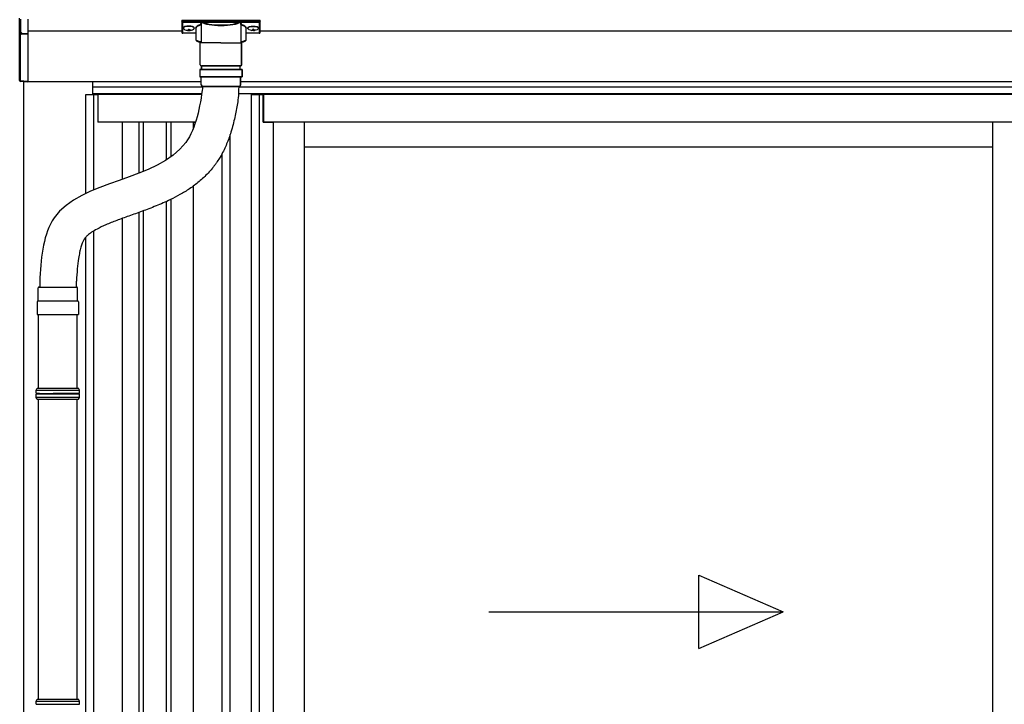
# Model space of a CAD drawing. Extents: x 0 to 15840, y 0 to 25652.
# Drawn here: x 809 to 1880, y 16084 to 16828 of the extents above; entities that cross this region are included whole.
import ezdxf

# ---------------------------------------------------------------- set-up
doc = ezdxf.new("R2010")
doc.units = 0
doc.layers.add('YKK_A1', color=4, linetype='CONTINUOUS', lineweight=30)

msp = doc.modelspace()

# ---------------------------------------------------------------- linework, layer by layer
at = {"layer": 'YKK_A1', "linetype": 'Continuous'}
for p, q in [((808.6, 16815.5), (808.6, 16830)), ((809.6, 16829), (809.6, 16814.6)), ((817.6, 16828.7), (817.6, 16813.3)), ((985.1, 16827.5), (985.1, 16826.5)), ((985.1, 16826.5), (985.1, 16814.5)), ((986.1, 16826.1), (986.1, 16827.9)), ((986.1, 16827.9), (1069.1, 16827.9)), ((1006.3, 16826.1), (986.1, 16826.1)), ((986.1, 16826.1), (986.1, 16825.6)), ((986.1, 16825.6), (1006.3, 16825.6)), ((986.1, 16813.6), (986.1, 16825.6)), ((1006.3, 16826.1), (1006.3, 16825.6)), ((1048, 16826.2), (1007.3, 16826.2)), ((1007.5, 16825.7), (1047.8, 16825.7)), ((1049, 16826.1), (1049, 16825.6)), ((1069.1, 16826.1), (1049, 16826.1)), ((1049, 16825.6), (1069.1, 16825.6)), ((1069.1, 16827.9), (1069.1, 16826.1)), ((1069.1, 16826.1), (1069.1, 16825.6)), ((1069.1, 16825.6), (1069.1, 16813.6)), ((1070.1, 16826.5), (1070.1, 16827.5)), ((1070.1, 16814.5), (1070.1, 16826.5)), ((808.6, 16774.3), (808.6, 16815.5)), ((808.7, 16815), (808.7, 16815.1)), ((1000.6, 16806.3), (1000.6, 16818.9)), ((1006.3, 16803.1), (1006.3, 16823.7)), ((1049, 16823.7), (1049, 16803.1)), ((1054.6, 16818.9), (1054.6, 16806.3)), ((809.1, 16814.7), (809.1, 16774.3)), ((809.2, 16814.6), (809.6, 16814.6)), ((810.6, 16814.1), (810.6, 16813.7)), ((810.6, 16813.7), (817.6, 16813.3)), ((817.6, 16812.4), (810.6, 16812.7)), ((817.6, 16813.3), (817.6, 16812.4)), ((817.6, 16812.4), (817.6, 16775.1)), ((1000.6, 16813.6), (986.1, 16813.6)), ((986.1, 16813.6), (986.1, 16813.5)), ((1000.6, 16813.5), (986.1, 16813.5)), ((1069.1, 16813.6), (1054.6, 16813.6)), ((1069.1, 16813.5), (1054.6, 16813.5)), ((1069.1, 16813.6), (1069.1, 16813.5)), ((808.6, 16762.1), (808.6, 16774.3)), ((809.1, 16774.3), (809.1, 16762.1)), ((817.6, 16775.1), (817.6, 16761.5)), ((808.6, 16762.1), (809.1, 16762.1)), ((808.6, 16762), (808.6, 16762.1)), ((809.1, 16762.1), (817.6, 16761.5)), ((817.6, 16761.5), (817.6, 16760.5)), ((817.6, 16760.5), (809.6, 16761)), ((826.6, 16425.6), (827.6, 16427.6)), ((826.6, 16422.1), (826.6, 16425.6)), ((826.6, 16425.6), (873.6, 16425.6)), ((826.6, 16417.6), (826.6, 16421.1)), ((827.6, 16427.6), (872.6, 16427.6)), ((873.6, 16425.6), (872.6, 16427.6)), ((873.6, 16422.1), (873.6, 16425.6)), ((873.6, 16417.6), (873.6, 16421.1)), ((827.6, 16415.6), (826.6, 16417.6)), ((873.6, 16417.6), (826.6, 16417.6)), ((827.6, 16415.6), (872.6, 16415.6)), ((872.6, 16415.6), (873.6, 16417.6)), ((826.6, 16087.5), (827.6, 16089.5)), ((826.6, 16084), (826.6, 16087.5)), ((826.6, 16087.5), (873.6, 16087.5)), ((827.6, 16089.5), (872.6, 16089.5)), ((873.6, 16087.5), (872.6, 16089.5)), ((873.6, 16084), (873.6, 16087.5))]:
    msp.add_line(p, q, dxfattribs=at)
at = {"layer": 'YKK_A1'}
for p, q in [((985.1, 16815.8), (817.6, 16815.8)), ((986.7, 16819.6), (986.7, 16819.2)), ((990.1, 16817), (990.1, 16816.7)), ((992.1, 16817.9), (992.1, 16817.4)), ((992.1, 16817.9), (993.1, 16817.9)), ((992.1, 16816.5), (992.1, 16816.4)), ((993.1, 16817.9), (993.1, 16817.4)), ((993.1, 16816.5), (993.1, 16816.4)), ((995.1, 16817), (995.1, 16816.7)), ((998.5, 16819.6), (998.5, 16819.2)), ((1056.7, 16819.6), (1056.7, 16819.2)), ((1060.1, 16817), (1060.1, 16816.7)), ((1062.1, 16817.9), (1062.1, 16817.4)), ((1063.1, 16817.9), (1062.1, 16817.9)), ((1062.1, 16816.5), (1062.1, 16816.4)), ((1063.1, 16817.9), (1063.1, 16817.4)), ((1063.1, 16816.5), (1063.1, 16816.4)), ((1065.1, 16817), (1065.1, 16816.7)), ((1068.5, 16819.6), (1068.5, 16819.2)), ((4270.1, 16815.8), (1070.1, 16815.8)), ((1005.9, 16760.8), (812.6, 16760.8)), ((812.6, 16760.8), (812.6, 16728.4)), ((1005.9, 16760.8), (888.1, 16760.8)), ((888.1, 16746.8), (888.1, 16760.8)), ((1007.8, 16754.8), (888.1, 16754.8)), ((4452.1, 16754.8), (1046.9, 16754.8)), ((4452.1, 16760.8), (1049.1, 16760.8)), ((880.6, 16746.8), (893.6, 16746.8)), ((880.6, 16639.3), (880.6, 16746.8)), ((1006.7, 16747.8), (888.1, 16747.8)), ((889.4, 16643.2), (889.4, 16746.8)), ((893.6, 16746.8), (893.6, 16716.8)), ((1006.5, 16746.8), (894.1, 16746.8)), ((894.1, 16716.8), (894.1, 16746.8)), ((4452.1, 16747.8), (1046.6, 16747.8)), ((1068.1, 16747.8), (1046.6, 16747.8)), ((1060.6, 16746.8), (1073.6, 16746.8)), ((1060.6, 15695.8), (1060.6, 16746.8)), ((1068.1, 16747.8), (1068.1, 16746.8)), ((1069.4, 15695.8), (1069.4, 16746.8)), ((1073.6, 16716.8), (1073.6, 16746.8)), ((4266.1, 16746.8), (1074.1, 16746.8)), ((1074.1, 16716.8), (1074.1, 16746.8)), ((812.6, 16728.4), (812.6, 15636.1)), ((894.1, 16720.8), (893.6, 16720.8)), ((920.6, 16716.8), (893.6, 16716.8)), ((999.9, 16716.8), (894.1, 16716.8)), ((920.6, 16654.9), (920.6, 16716.8)), ((938.1, 16716.8), (938.1, 16661.4)), ((943.1, 16716.8), (943.1, 16663.4)), ((968.1, 16716.8), (968.1, 16675.8)), ((973.1, 16716.8), (973.1, 16679.1)), ((997.6, 16710.5), (997.6, 16716.8)), ((997.6, 16716.8), (999.9, 16716.8)), ((1073.6, 16716.8), (1084.6, 16716.8)), ((4266.1, 16716.8), (1074.1, 16716.8)), ((1084.6, 15697.4), (1084.6, 16716.8)), ((1867.1, 15703.3), (1867.1, 16716.8)), ((1037.6, 15695.8), (1037.6, 16703.6)), ((1867.1, 16689.8), (1118.6, 16689.8)), ((1028.8, 15689.8), (1028.8, 16682.8)), ((997.6, 15698.8), (997.6, 16647.5)), ((973.1, 16632.9), (973.1, 15696.8)), ((968.1, 16630.6), (968.1, 15696.8)), ((920.6, 15698.8), (920.6, 16612.4)), ((938.1, 16618.7), (938.1, 15696.8)), ((943.1, 16620.5), (943.1, 15696.8)), ((880.6, 15695.8), (880.6, 16592)), ((889.4, 15689.8), (889.4, 16598.7)), ((830.4, 16547.7), (830.4, 16537.6)), ((869.9, 16539.6), (869.9, 16537.6)), ((829.1, 16427.6), (829.1, 16507.6)), ((871.1, 16427.6), (871.1, 16507.6)), ((829.1, 16089.5), (829.1, 16415.6)), ((871.1, 16089.5), (871.1, 16415.6))]:
    msp.add_line(p, q, dxfattribs=at)
at = {"layer": 'YKK_A1', "lineweight": 30, "ltscale": 0.5}
for p, q in [((1027.4, 16803.1), (1004.9, 16803.1)), ((1004.9, 16779.1), (1004.9, 16803.1)), ((1027.6, 16803.1), (1005.1, 16803.1)), ((1005.1, 16779.1), (1005.1, 16803.1)), ((1027.4, 16803.1), (1049.9, 16803.1)), ((1027.6, 16803.1), (1050.1, 16803.1)), ((1049.9, 16779.1), (1049.9, 16803.1)), ((1050.1, 16779.1), (1050.1, 16803.1)), ((1004.4, 16774.1), (1050.4, 16774.1)), ((1004.4, 16774.1), (1004.4, 16766.1)), ((1050.6, 16774.1), (1004.6, 16774.1)), ((1004.6, 16774.1), (1004.6, 16766.1)), ((1005.9, 16778.1), (1027.4, 16778.1)), ((1006.1, 16778.1), (1027.6, 16778.1)), ((1048.4, 16778.1), (1006.4, 16778.1)), ((1006.4, 16774.1), (1006.4, 16778.1)), ((1006.6, 16778.1), (1048.6, 16778.1)), ((1006.6, 16774.1), (1006.6, 16778.1)), ((1048.9, 16778.1), (1027.4, 16778.1)), ((1049.1, 16778.1), (1027.6, 16778.1)), ((1048.4, 16774.1), (1048.4, 16778.1)), ((1048.6, 16774.1), (1048.6, 16778.1)), ((1050.4, 16774.1), (1050.4, 16766.1)), ((1050.6, 16774.1), (1050.6, 16766.1)), ((1050.4, 16766.1), (1004.4, 16766.1)), ((1004.6, 16766.1), (1050.6, 16766.1)), ((1005.9, 16757.6), (1005.9, 16766.1)), ((1006.1, 16757.6), (1006.1, 16766.1)), ((1048.9, 16757.6), (1048.9, 16766.1)), ((1049.1, 16757.6), (1049.1, 16766.1)), ((1007.9, 16755.6), (1046.9, 16755.6)), ((1047.1, 16755.6), (1008.1, 16755.6)), ((828.7, 16522.6), (828.7, 16536.6)), ((829.7, 16537.6), (870.5, 16537.6)), ((871.5, 16522.6), (871.5, 16536.6)), ((827.6, 16521.6), (827.6, 16507.6)), ((828.6, 16522.6), (871.6, 16522.6)), ((872.6, 16521.6), (872.6, 16507.6)), ((827.6, 16507.6), (872.6, 16507.6))]:
    msp.add_line(p, q, dxfattribs=at)
at = {"layer": 'YKK_A1', "linetype": 'Continuous', "ltscale": 0.5}
msp.add_line((1118.6, 15703.3), (1118.6, 16716.8), dxfattribs=at)
at = {"layer": 'YKK_A1', "linetype": 'Continuous', "ltscale": 20}
for p, q in [((1547.5, 16144.5), (1547.5, 16224.5)), ((1547.5, 16224.5), (1639.1, 16184.5)), ((1319.1, 16184.5), (1639.1, 16184.5)), ((1547.5, 16144.5), (1639.1, 16184.5))]:
    msp.add_line(p, q, dxfattribs=at)
at = {"layer": 'YKK_A1', "linetype": 'Continuous'}
for centre, radius, start, end in [((1007.5, 16825.1), 0.52, 93.8613, 176.6654), ((1047.8, 16825.1), 0.52, 3.3346, 86.1387), ((809.5, 16815.5), 0.924, 209.3649, 273.248), ((809.4, 16815.3), 0.735, 204.1635, 268.2338), ((810.8, 16814.3), 1.65, 170.3182, 262.5309), ((809.4, 16813.6), 0.959, 58.801, 91.8895), ((809.4, 16815), 0.432, 261.5168, 287.449), ((810.6, 16814.6), 0.934, 178.5754, 270.3522), ((810.6, 16815.1), 1.02, 222.991, 266.9635), ((803.3, 16813.2), 7.27, 356.2469, 3.7531), ((986.1, 16814.5), 1, 180, 270), ((986.1, 16814.5), 0.978, 181.3895, 271.3248), ((1069.1, 16814.5), 1, 270, 0), ((1069.2, 16814.5), 0.978, 268.6752, 358.6105), ((809, 16764), 2.02, 259.8291, 273.1711), ((809.6, 16762), 1, 180, 266.5), ((826.6, 16421.6), 0.5, 285.4963, 74.5128), ((873.6, 16421.6), 0.5, 105.4872, 254.5037)]:
    msp.add_arc(centre, radius, start, end, dxfattribs=at)
at = {"layer": 'YKK_A1', "lineweight": 30, "ltscale": 0.5}
for centre, radius, start, end in [((1005.9, 16779.1), 1, 180, 270), ((1006.1, 16779.1), 1, 180, 270), ((1048.9, 16779.1), 1, 270, 0), ((1049.1, 16779.1), 1, 270, 0), ((1007.9, 16757.6), 2, 180, 270), ((1008.1, 16757.6), 2, 180, 270), ((1046.9, 16757.6), 2, 270, 0), ((1047.1, 16757.6), 2, 270, 0), ((829.7, 16536.6), 1, 90, 180), ((870.5, 16536.6), 1, 0, 90), ((828.6, 16521.6), 1, 90, 180), ((871.6, 16521.6), 1, 0, 90)]:
    msp.add_arc(centre, radius, start, end, dxfattribs=at)
at = {"layer": 'YKK_A1', "linetype": 'Continuous', "extrusion": (0, 0, -1)}
for centre, major_axis, ratio, start_param, end_param in [((986.1, 16827.5), (-1, 0), 0.315299, 0, 1.570796), ((986.1, 16826.5), (-1, 0), 0.366615, 4.712389, 6.283185), ((986.1, 16826.5), (-1, 0), 0.843474, 4.712389, 6.283185), ((1027.6, 16824.1), (-21.8, 0), 0.315299, 6.170814, 6.504704), ((1027.6, 16826.8), (-20.8, 0), 0.221695, 3.397794, 6.026983), ((1027.6, 16824.1), (-21.8, 0), 0.315299, 2.920073, 3.253964), ((1069.1, 16827.5), (-1, 0), 0.315299, 1.570796, 3.141593), ((1069.1, 16826.5), (-1, 0), 0.366615, 3.141593, 4.712389), ((1069.1, 16826.5), (-1, 0), 0.843474, 3.141593, 4.712389), ((1016.6, 16819.4), (-16.5, 0), 0.315299, 6.036376, 7.147418), ((1016.6, 16818.9), (-16, 0), 0.325152, 0.012305, 0.867317), ((1016.6, 16818.9), (-16, 0), 0.325152, 0, 0.012305), ((1027.6, 16823.7), (-21.3, 0), 0.322683, 0.024126, 0.217539), ((1027.6, 16823.7), (-21.3, 0), 0.322683, 0, 0.024126), ((1027.6, 16826.3), (-21.3, 0), 0.216503, 3.397794, 6.026983), ((1027.6, 16823.7), (-21.3, 0), 0.322683, 2.924054, 3.141593), ((1038.6, 16818.9), (-16, 0), 0.325152, 2.274276, 3.141593), ((1038.6, 16819.4), (-16.5, 0), 0.315299, 2.27736, 3.388402), ((1016.6, 16806.3), (-16, 0), 0.165307, 5.415868, 6.28624), ((1038.6, 16806.3), (-16, 0), 0.165307, 3.146011, 4.00891)]:
    msp.add_ellipse(centre, major_axis=major_axis, ratio=ratio, start_param=start_param, end_param=end_param, dxfattribs=at)
at = {"layer": 'YKK_A1', "linetype": 'Continuous'}
for centre, major_axis, ratio, start_param, end_param in [((809.6, 16815.6), (0.847, 0.62), 0.858441, 2.580292, 2.987304), ((809.1, 16814.2), (1.5, -0.11), 0.313866, 0.022335, 1.253295), ((809.1, 16762.1), (0.03, 1), 0.030439, 1.573592, 1.630951), ((809.6, 16762), (0.061, 0.998), 0.530468, 1.631883, 3.141593)]:
    msp.add_ellipse(centre, major_axis=major_axis, ratio=ratio, start_param=start_param, end_param=end_param, dxfattribs=at)
at = {"layer": 'YKK_A1'}
for centre, major_axis, ratio, start_param, end_param in [((992.6, 16819.6), (-5.9, 0), 0.300706, 3.141593, 6.283185), ((992.6, 16819.2), (-5.9, 0), 0.300706, 3.141593, 6.283185), ((992.6, 16819.2), (-5.9, 0), 0.46726, 0, 3.141593), ((991.1, 16819.2), (-4.4, 0), 0.502493, 7.624705, 7.853982), ((991.1, 16819.2), (-4.4, 0), 0.570835, 7.624705, 7.853982), ((991.1, 16817.4), (1, 0), 0.417642, 4.712389, 6.283185), ((991.1, 16816.5), (1, 0), 0.18377, 6.283185, 7.853982), ((1061.1, 16819.2), (-4.4, 0), 0.502493, 7.624705, 7.853982), ((1061.1, 16819.2), (-4.4, 0), 0.570835, 7.624705, 7.853982), ((1061.1, 16817.4), (1, 0), 0.417642, 4.712389, 6.283185), ((1061.1, 16816.5), (1, 0), 0.18377, 0, 1.570796), ((1061.1, 16816.5), (1, 0), 0.18377, 6.283185, 7.853982)]:
    msp.add_ellipse(centre, major_axis=major_axis, ratio=ratio, start_param=start_param, end_param=end_param, dxfattribs=at)
at = {"layer": 'YKK_A1', "extrusion": (0, 0, -1)}
for centre, major_axis, ratio, start_param, end_param in [((994.1, 16817.4), (-1, 0), 0.417642, 4.712389, 6.283185), ((994.1, 16816.5), (-1, 0), 0.18377, 0, 1.570796), ((994.1, 16816.5), (-1, 0), 0.18377, 6.283185, 7.853982), ((994.1, 16819.2), (4.4, 0), 0.502493, 7.624705, 7.853982), ((994.1, 16819.2), (4.4, 0), 0.570835, 7.624705, 7.853982), ((1062.6, 16819.6), (5.9, 0), 0.300706, 3.141593, 6.283185), ((1062.6, 16819.2), (5.9, 0), 0.300706, 3.141593, 6.283185), ((1062.6, 16819.2), (5.9, 0), 0.46726, 0, 3.141593), ((1064.1, 16817.4), (-1, 0), 0.417642, 4.712389, 6.283185), ((1064.1, 16816.5), (-1, 0), 0.18377, 6.283185, 7.853982), ((1064.1, 16819.2), (4.4, 0), 0.502493, 7.624705, 7.853982), ((1064.1, 16819.2), (4.4, 0), 0.570835, 7.624705, 7.853982)]:
    msp.add_ellipse(centre, major_axis=major_axis, ratio=ratio, start_param=start_param, end_param=end_param, dxfattribs=at)
at = {"layer": 'YKK_A1', "linetype": 'Continuous'}
for points, knots in [([(1007, 16825.8), (1007, 16825.9), (1006.9, 16826), (1006.6, 16826.1), (1006.4, 16826.1), (1006.3, 16826.1)], [0, 0, 0, 0, 0.164798, 0.58266, 1, 1, 1, 1]), ([(1006.3, 16825.6), (1006.4, 16825.6), (1006.5, 16825.6), (1006.6, 16825.6), (1006.7, 16825.5), (1006.7, 16825.4), (1006.8, 16825.3), (1006.8, 16825.2), (1006.8, 16825.1)], [0, 0, 0, 0, 0.211155, 0.381233, 0.416038, 0.616807, 0.82785, 1, 1, 1, 1]), ([(1006.8, 16825.5), (1006.9, 16825.5), (1006.9, 16825.6), (1007, 16825.8), (1007, 16825.8), (1007, 16825.8)], [0, 0, 0, 0, 0.4644405, 0.9286094, 1, 1, 1, 1]), ([(1006.8, 16825.5), (1006.9, 16825.4), (1006.9, 16825.3), (1007, 16825.2), (1007, 16825.2)], [0, 0, 0, 0, 0.447345, 1, 1, 1, 1]), ([(1006.8, 16825.1), (1006.8, 16825.1), (1006.8, 16825.2), (1006.8, 16825.4), (1006.8, 16825.5)], [0, 0, 0, 0, 0.011151, 1, 1, 1, 1]), ([(1007.3, 16826.2), (1007.3, 16826.2), (1007.3, 16826.1), (1007.2, 16826), (1007.1, 16825.9), (1007, 16825.8)], [0, 0, 0, 0, 0.0105574, 0.215477, 1, 1, 1, 1]), ([(1007.5, 16825.7), (1007.4, 16825.7), (1007.4, 16825.7), (1007.3, 16825.8), (1007.3, 16826), (1007.3, 16826.1), (1007.3, 16826.2)], [0, 0, 0, 0, 0.26542, 0.523517, 0.769224, 1, 1, 1, 1]), ([(1048, 16826.2), (1048, 16826.1), (1048, 16826), (1047.9, 16825.8), (1047.9, 16825.7), (1047.8, 16825.7), (1047.8, 16825.7)], [0, 0, 0, 0, 0.230776, 0.476483, 0.73458, 1, 1, 1, 1]), ([(1048.3, 16825.8), (1048.2, 16825.9), (1048.1, 16826), (1048, 16826.1), (1048, 16826.2), (1048, 16826.2)], [0, 0, 0, 0, 0.784523, 0.9894426, 1, 1, 1, 1]), ([(1049, 16826.1), (1048.8, 16826.1), (1048.6, 16826.1), (1048.4, 16826), (1048.3, 16825.9), (1048.3, 16825.8)], [0, 0, 0, 0, 0.41734, 0.835202, 1, 1, 1, 1]), ([(1048.3, 16825.8), (1048.3, 16825.8), (1048.4, 16825.7), (1048.4, 16825.6), (1048.4, 16825.5), (1048.4, 16825.5)], [0, 0, 0, 0, 0.4630153, 0.9256872, 1, 1, 1, 1]), ([(1048.3, 16825.2), (1048.3, 16825.2), (1048.4, 16825.3), (1048.4, 16825.4), (1048.4, 16825.5)], [0, 0, 0, 0, 0.552655, 1, 1, 1, 1]), ([(1048.4, 16825.5), (1048.4, 16825.4), (1048.5, 16825.2), (1048.5, 16825.1), (1048.5, 16825.1)], [0, 0, 0, 0, 0.988849, 1, 1, 1, 1]), ([(1048.5, 16825.1), (1048.5, 16825.2), (1048.5, 16825.3), (1048.5, 16825.4), (1048.6, 16825.6), (1048.7, 16825.6), (1048.8, 16825.6), (1048.9, 16825.6), (1049, 16825.6)], [0, 0, 0, 0, 0.172183, 0.383267, 0.584074, 0.765816, 0.788804, 1, 1, 1, 1]), ([(1005.9, 16823.4), (1005.9, 16823.4), (1006, 16823.3), (1006.1, 16823.3), (1006.2, 16823.2), (1006.3, 16823.2), (1006.3, 16823.2)], [0, 0, 0, 0, 0.011758, 0.509139, 0.924553, 1, 1, 1, 1]), ([(1049, 16823.2), (1049, 16823.2), (1049, 16823.2), (1049.2, 16823.3), (1049.3, 16823.3), (1049.3, 16823.4), (1049.3, 16823.4)], [0, 0, 0, 0, 0.075447, 0.490861, 0.988242, 1, 1, 1, 1]), ([(1006.3, 16803.4), (1005.9, 16803.5), (1005.1, 16803.6), (1004, 16803.9), (1003, 16804.1), (1002.2, 16804.5), (1001.5, 16804.8), (1001.1, 16805.2), (1000.8, 16805.7), (1000.6, 16806.1), (1000.7, 16806.3), (1000.7, 16806.4)], [0, 0, 0, 0, 0.121325, 0.258472, 0.397714, 0.540474, 0.689791, 0.798801, 0.88815, 0.970768, 1, 1, 1, 1]), ([(1054.6, 16806.3), (1054.6, 16806.2), (1054.6, 16805.8), (1054.3, 16805.4), (1054, 16805), (1053.5, 16804.7), (1052.8, 16804.4), (1051.9, 16804), (1050.8, 16803.7), (1049.8, 16803.5), (1049.2, 16803.4), (1049, 16803.4)], [0, 0, 0, 0, 0.068953, 0.154219, 0.245972, 0.357694, 0.500563, 0.654168, 0.799891, 0.940958, 1, 1, 1, 1]), ([(826.6, 16422.1), (826.6, 16422.1), (826.7, 16422.1), (826.9, 16422.1), (827.4, 16422.1), (828, 16422.1), (828.8, 16422.1), (829.7, 16422.1), (830.7, 16422), (831.7, 16422), (832.7, 16422), (833.7, 16422), (835, 16422), (836.4, 16422), (838.1, 16422), (839.8, 16422), (841.6, 16422), (843.5, 16422), (845.5, 16422.1), (847.4, 16422.1), (849.4, 16422.1), (851.2, 16422.1), (852.9, 16422.1), (854.3, 16422.1), (855.8, 16422.1), (857.4, 16422.1), (859.1, 16422.1), (860.8, 16422.1), (862.5, 16422.1), (864.1, 16422.1), (865.1, 16422.1), (865.6, 16422.1), (865.6, 16422.1), (865.6, 16422.1), (865.6, 16422.1), (868.3, 16422.1), (871, 16422.1), (873.6, 16422.1)], [0.043047, 0.043047, 0.043047, 0.043047, 0.047834, 0.084714, 0.12213, 0.158364, 0.194851, 0.23173, 0.269147, 0.29628, 0.323519, 0.351084, 0.37876, 0.416177, 0.45241, 0.488897, 0.525776, 0.563193, 0.599426, 0.635912, 0.672791, 0.710208, 0.737341, 0.76458, 0.792145, 0.819821, 0.857238, 0.892482, 0.927958, 0.963703, 1, 1, 1, 1, 1, 1, 1.19505, 1.19505, 1.19505, 1.19505]), ([(873.6, 16421.1), (870.9, 16421.1), (868.2, 16421.1), (865.5, 16421.1), (865.5, 16421.1), (865.5, 16421.1), (865.5, 16421.1), (865.3, 16421.1), (864.6, 16421.1), (863.2, 16421.1), (861.5, 16421.1), (859.8, 16421.1), (857.9, 16421.1), (856, 16421.1), (854.3, 16421.1), (852.6, 16421.1), (851.2, 16421.1), (849.7, 16421.1), (848, 16421.1), (846.4, 16421.1), (844.7, 16421.1), (843.3, 16421.1), (841.9, 16421.1), (840.4, 16421.1), (838.7, 16421.1), (837, 16421.1), (835.4, 16421.1), (833.9, 16421.1), (832.5, 16421.1), (831.3, 16421.1), (830.1, 16421.1), (829.2, 16421.1), (828.3, 16421.1), (827.6, 16421.1), (827.1, 16421.1), (826.8, 16421.1), (826.7, 16421.1), (826.6, 16421.1)], [-0.198927, -0.198927, -0.198927, -0.198927, 0, 0, 0, 0, 0, 0, 0.01683, 0.054023, 0.091489, 0.127783, 0.16433, 0.20127, 0.238749, 0.265927, 0.293211, 0.320822, 0.348544, 0.386023, 0.413201, 0.440484, 0.468095, 0.495818, 0.533297, 0.56959, 0.606137, 0.643077, 0.680556, 0.716849, 0.753396, 0.790336, 0.827814, 0.864108, 0.900655, 0.937595, 0.95649, 0.95649, 0.95649, 0.95649]), ([(826.6, 16084), (826.6, 16084), (826.7, 16084), (826.9, 16084), (827.4, 16084), (828, 16084), (828.8, 16084), (829.7, 16084), (830.7, 16084), (831.7, 16084), (832.7, 16084), (833.7, 16084), (835, 16084), (836.4, 16084), (838.1, 16084), (839.8, 16084), (841.6, 16084), (843.5, 16084), (845.5, 16084), (847.4, 16084), (849.4, 16084), (851.2, 16084), (852.9, 16084), (854.3, 16084), (855.8, 16084), (857.4, 16084), (859.1, 16084), (860.8, 16084), (862.5, 16084), (864.1, 16084), (865.1, 16084), (865.6, 16084), (865.6, 16084), (865.6, 16084), (865.6, 16084), (868.3, 16084), (871, 16084), (873.6, 16084)], [0.043047, 0.043047, 0.043047, 0.043047, 0.047834, 0.084714, 0.12213, 0.158364, 0.194851, 0.23173, 0.269147, 0.29628, 0.323519, 0.351084, 0.37876, 0.416177, 0.45241, 0.488897, 0.525776, 0.563193, 0.599426, 0.635912, 0.672791, 0.710208, 0.737341, 0.76458, 0.792145, 0.819821, 0.857238, 0.892482, 0.927958, 0.963703, 1, 1, 1, 1, 1, 1, 1.19505, 1.19505, 1.19505, 1.19505])]:
    msp.add_open_spline(points, degree=3, knots=knots, dxfattribs=at)
at = {"layer": 'YKK_A1'}
for points, knots in [([(1007.9, 16755.6), (1004.4, 16733.2), (991.7, 16652.7), (840.2, 16654.5), (832.2, 16572), (830.4, 16547.7)], [0, 0, 0, 0, 63.818315, 228.733374, 295.788223, 295.788223, 295.788223, 295.788223]), ([(1046.9, 16755.6), (1046.7, 16744.9), (1046, 16740.2), (1044.3, 16730.4), (1043.3, 16725.3), (1041, 16714.9), (1039.6, 16709.6), (1036.5, 16700), (1034.9, 16695.8), (1031.3, 16687.4), (1029.2, 16683.2), (1025.7, 16677.3), (1024.6, 16675.7), (1023, 16673.2), (1022.4, 16672.4), (1021.2, 16670.6), (1020.5, 16669.8), (1019.2, 16668), (1018.5, 16667.2), (1016.5, 16664.7), (1015, 16663.1), (1010.5, 16658.2), (1007.2, 16655.1), (1000.4, 16649.5), (997, 16646.9), (990, 16642.2), (986.5, 16640.1), (979.5, 16636.1), (976, 16634.3), (967.3, 16630.1), (962.1, 16627.9), (951.8, 16623.7), (946.7, 16621.8), (936.8, 16618.2), (932, 16616.5), (922.8, 16613.2), (918.3, 16611.6), (910, 16608.4), (906.1, 16606.9), (898.9, 16603.7), (895.7, 16602.2), (890.6, 16599.4), (888.6, 16598.2), (885.2, 16596), (883.8, 16594.9), (881.8, 16593.1), (881, 16592.4), (880.1, 16591.4), (879.8, 16591.1), (879.4, 16590.6), (879.3, 16590.4), (879.1, 16590), (879, 16589.9), (878.8, 16589.6), (878.7, 16589.5), (878.4, 16589), (878.2, 16588.7), (877.6, 16587.5), (877.1, 16586.4), (876.1, 16584), (875.7, 16582.5), (874.7, 16579.2), (874.3, 16577.4), (873.4, 16573.3), (873, 16571.1), (872.2, 16565.2), (871.7, 16561.4), (870.9, 16553.2), (870.6, 16548.9), (870.2, 16543.1), (870.1, 16542), (869.9, 16539.6)], [0, 0, 0, 0, 12.82934, 12.82934, 25.658679, 25.658679, 38.488019, 38.488019, 48.143938, 48.143938, 57.799856, 57.799856, 61.584888, 61.584888, 63.526392, 63.526392, 65.599779, 65.599779, 67.673166, 67.673166, 71.81994, 71.81994, 80.920197, 80.920197, 90.020454, 90.020454, 99.120712, 99.120712, 108.220969, 108.220969, 121.8732, 121.8732, 135.525432, 135.525432, 149.177663, 149.177663, 162.829894, 162.829894, 176.482125, 176.482125, 190.134357, 190.134357, 201.030515, 201.030515, 211.926673, 211.926673, 220.494433, 220.494433, 225.036669, 225.036669, 227.827633, 227.827633, 229.81166, 229.81166, 231.795687, 231.795687, 235.763742, 235.763742, 244.437831, 244.437831, 253.11192, 253.11192, 261.786009, 261.786009, 270.460098, 270.460098, 283.326206, 283.326206, 296.192315, 296.192315, 299.503433, 299.503433, 299.503433, 299.503433])]:
    msp.add_open_spline(points, degree=3, knots=knots, dxfattribs=at)

doc.saveas('drawing.dxf')
